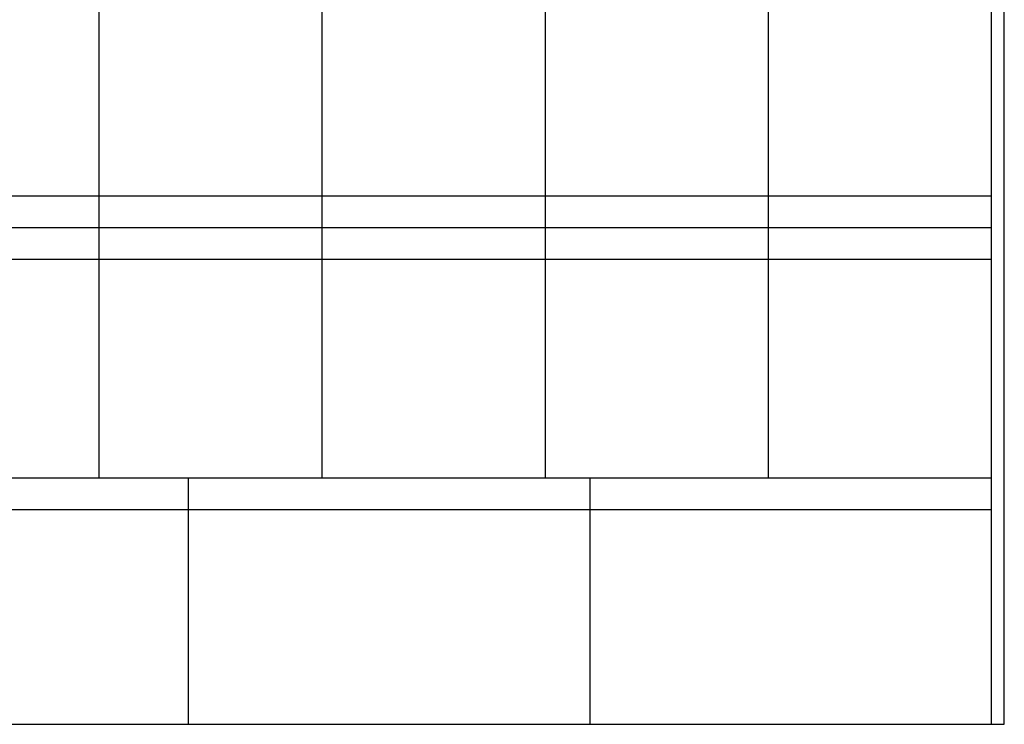
# Model space of a CAD drawing. Extents: x -2 to 28679, y 0 to 20000.
# Drawn here: x 14702 to 28679, y 0 to 10000 of the extents above; entities that cross this region are included whole.
import ezdxf

# ---------------------------------------------------------------- set-up
doc = ezdxf.new("R2010")
doc.units = 0
doc.layers.add('YKK_F1', color=7, linetype='CONTINUOUS')

msp = doc.modelspace()

# ---------------------------------------------------------------- linework, layer by layer
at = {"layer": 'YKK_F1'}
for p, q in [((28498, 0), (28498, 20000)), ((28679, 0), (28679, 20000)), ((15830, 3500), (15830, 19500)), ((18997, 3500), (18997, 19500)), ((22164, 3500), (22164, 19500)), ((25330, 3500), (25330, 19500)), ((-2, 7500), (28498, 7500)), ((-2, 7050), (28498, 7050)), ((-2, 6600), (28498, 6600)), ((-2, 3500), (28498, 3500)), ((17098, 0), (17098, 3500)), ((22798, 0), (22798, 3500)), ((-2, 3050), (28498, 3050)), ((-2, 0), (28679, 0))]:
    msp.add_line(p, q, dxfattribs=at)

doc.saveas('drawing.dxf')
